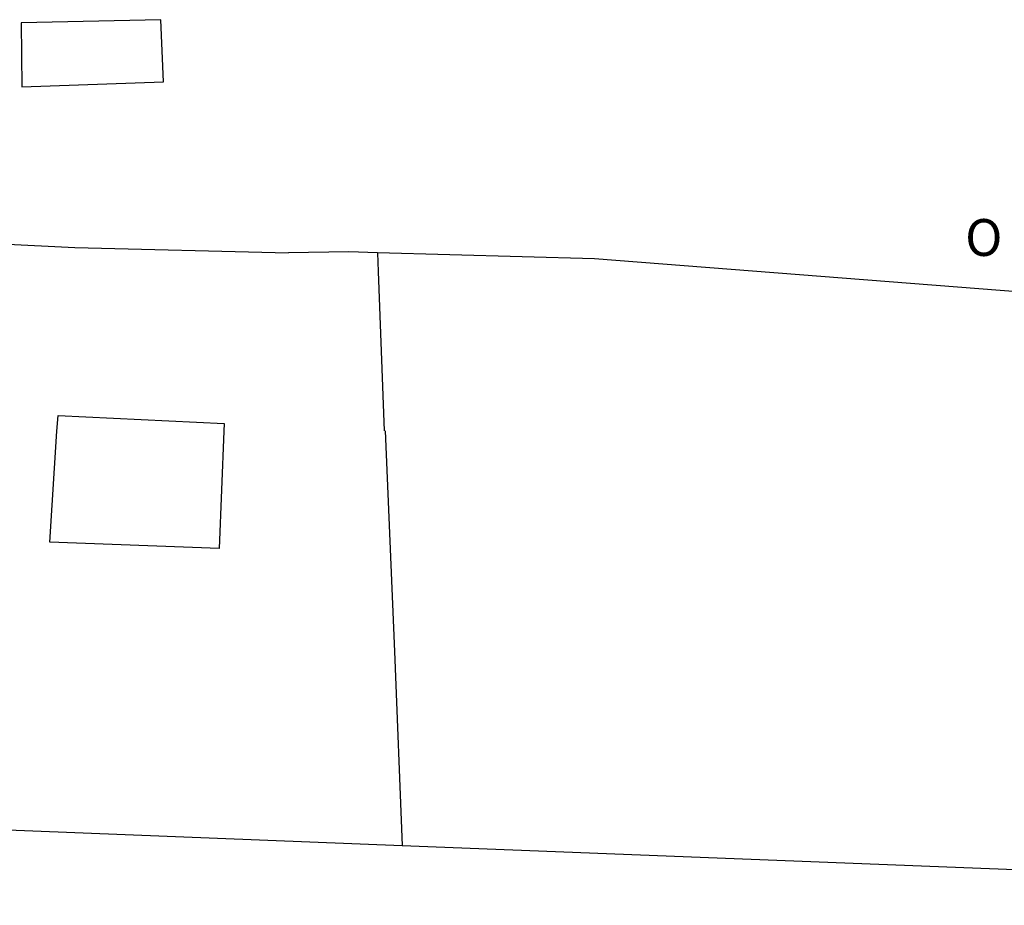
# Model space of a CAD drawing. Units: millimetres. Extents: x 186115 to 187010, y 1673942 to 1674756.
# Drawn here: x 186602 to 186655, y 1674262 to 1674310 of the extents above; entities that cross this region are included whole.
import ezdxf

# ---------------------------------------------------------------- set-up
doc = ezdxf.new("R2010")
doc.units = ezdxf.units.MM
doc.header["$LTSCALE"] = 5
for name, color, linetype in [('NORTE', 7, 'Continuous'), ('T-DIM', 1, 'Continuous'), ('T-TEXTP', 7, 'Continuous'), ('V-EDIFICACAO', 61, 'Continuous'), ('V-LOTE', 1, 'Continuous')]:
    doc.layers.add(name, color=color, linetype=linetype)
doc.styles.add('ROMANT', font='romant', dxfattribs={"height": 0.2})

# ---------------------------------------------------------------- blocks, each defined once
blk = doc.blocks.new('NORTEGEO')
at = {"layer": 'NORTE', "color": 7, "style": 'ROMANT'}
blk.add_text('O', height=1.116, dxfattribs=at).set_placement((-7.997, -0.512))
blk = doc.blocks.new('Bc Souza Costa')
at = {"layer": 'V-EDIFICACAO'}
blk.add_lwpolyline([(186601.64, 1674309.54), (186601.68, 1674306.08), (186609.35, 1674306.34), (186609.2, 1674309.71), (186601.64, 1674309.54)], close=True, dxfattribs=at)
for points in [[(186603.57, 1674287.4), (186603.64, 1674288.26), (186612.64, 1674287.83), (186612.62, 1674287.41)], [(186612.62, 1674287.41), (186612.37, 1674281.05), (186603.18, 1674281.39), (186603.57, 1674287.4)]]:
    blk.add_lwpolyline(points, dxfattribs=at)
at = {"layer": 'V-LOTE'}
for points in [[(186554.44, 1674299.86), (186604.54, 1674297.36), (186616.13, 1674297.08)], [(186620.95, 1674297.08), (186619.4, 1674297.12), (186616.13, 1674297.08)], [(186704.8623, 1674292.2327), (186697.79, 1674292.43), (186669.51, 1674293.87), (186632.7, 1674296.75), (186620.95, 1674297.08)], [(186620.95, 1674297.08), (186620.99, 1674296.07)], [(186620.99, 1674296.07), (186621.31, 1674287.43)], [(186621.36, 1674287.43), (186621.86, 1674275.47), (186622.29, 1674264.96)], [(186579.5, 1674266.65), (186622.29, 1674264.96)], [(186622.29, 1674264.96), (186704.8623, 1674261.7116)]]:
    blk.add_lwpolyline(points, dxfattribs=at)
at = {"layer": 'T-DIM', "ltscale": 0.75, "xscale": 1.790037972852588, "yscale": 1.790037972852588, "zscale": 1.790037972954514}
blk.add_blockref('NORTEGEO', (186667.1118, 1674297.8222), dxfattribs=at)

msp = doc.modelspace()

# ---------------------------------------------------------------- block references
at = {"layer": 'T-TEXTP'}
msp.add_blockref('Bc Souza Costa', (0, 0), dxfattribs=at)

doc.saveas('drawing.dxf')
